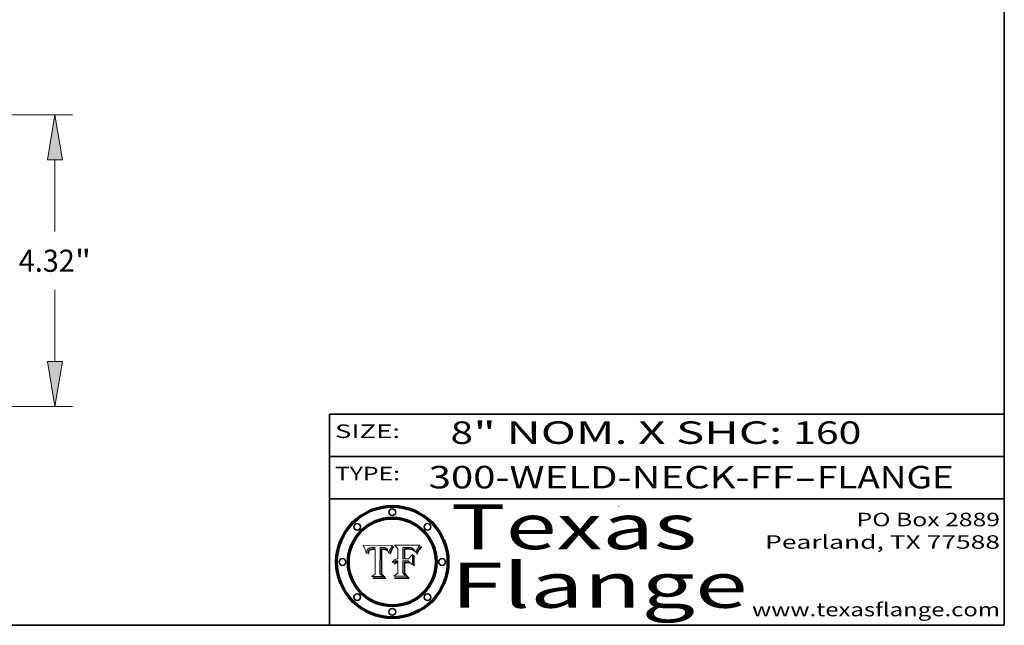
# Model space of a CAD drawing. Extents: x 0 to 10.8, y 0 to 8.2.
# Drawn here: x 6.4 to 10.8, y 0.2 to 2.9 of the extents above; entities that cross this region are included whole.
import ezdxf
from ezdxf.enums import TextEntityAlignment as Align

# ---------------------------------------------------------------- set-up
doc = ezdxf.new("R2010")
doc.units = 0
doc.header["$MEASUREMENT"] = 0
doc.layers.get('0').update_dxf_attribs({"lineweight": 13})
doc.layers.add('1', color=7, linetype='Continuous', lineweight=13)
doc.styles.get("Standard").update_dxf_attribs({"font": 'isocp.shx'})

# ---------------------------------------------------------------- blocks, each defined once
blk = doc.blocks.new('BLOCK1')
at = {"color": 7, "lineweight": 13, "ltscale": 0.03937}
for s, p, p2 in [('300-WELD-NECK-FF', (8.191513, 0.858248), (9.814373, 0.858248)), ('FLANGE', (9.91742, 0.858248), (10.525041, 0.858248)), ('-', (9.815896, 0.858248), (9.915896, 0.858248))]:
    blk.add_text(s, height=0.1, dxfattribs=at).set_placement(p, p2, align=Align.FIT)
blk = doc.blocks.new('BLOCK2')
at = {"color": 7, "lineweight": 13, "ltscale": 0.03937}
for s, p, p2 in [('8', (8.288643, 1.055967), (8.388643, 1.055967)), ('" NOM. X SHC: ', (8.390167, 1.055967), (9.809979, 1.055967)), ('160', (9.811503, 1.055967), (10.114551, 1.055967))]:
    blk.add_text(s, height=0.1, dxfattribs=at).set_placement(p, p2, align=Align.FIT)
blk = doc.blocks.new('BLOCK3')
at = {"color": 7, "lineweight": 13, "ltscale": 0.03937}
for s, p, p2 in [('PO Box 2889', (10.093103, 0.689966), (10.730818, 0.689966)), ('Pearland, TX 77588', (9.686702, 0.589966), (10.730818, 0.589966)), ('www.texasflange.com', (9.628644, 0.289966), (10.730818, 0.289966))]:
    blk.add_text(s, height=0.06, dxfattribs=at).set_placement(p, p2, align=Align.FIT)
blk = doc.blocks.new('BLOCK4')
at = {"color": 7, "lineweight": 13, "ltscale": 0.03937}
for s, p, p2 in [('Texas', (8.289209, 0.587871), (9.383692, 0.587871)), ('Flange', (8.289209, 0.327871), (9.608945, 0.327871))]:
    blk.add_text(s, height=0.2, dxfattribs=at).set_placement(p, p2, align=Align.FIT)
blk = doc.blocks.new('BLOCK5')
at = {"color": 7, "lineweight": 5, "ltscale": 0.00324}
blk.add_line((8.029831, 0.605292), (7.900255, 0.604209), dxfattribs=at)
at = {"color": 7, "lineweight": 5, "ltscale": 0.000103}
blk.add_line((7.900255, 0.604209), (7.902151, 0.600546), dxfattribs=at)
at = {"color": 7, "lineweight": 5, "ltscale": 0.0001}
blk.add_line((7.902151, 0.600546), (7.903945, 0.596951), dxfattribs=at)
at = {"color": 7, "lineweight": 5, "ltscale": 9.8e-05}
blk.add_line((7.903945, 0.596951), (7.905638, 0.593424), dxfattribs=at)
at = {"color": 7, "lineweight": 5, "ltscale": 9.5e-05}
for p, q in [((7.905638, 0.593424), (7.907229, 0.589967)), ((7.913659, 0.573722), (7.915938, 0.570681))]:
    blk.add_line(p, q, dxfattribs=at)
at = {"color": 7, "lineweight": 5, "ltscale": 9.3e-05}
blk.add_line((7.907229, 0.589967), (7.908719, 0.58658), dxfattribs=at)
at = {"color": 7, "lineweight": 5, "ltscale": 9e-05}
blk.add_line((7.908719, 0.58658), (7.910106, 0.583262), dxfattribs=at)
at = {"color": 7, "lineweight": 5, "ltscale": 8.7e-05}
blk.add_line((7.910106, 0.583262), (7.911392, 0.580013), dxfattribs=at)
at = {"color": 7, "lineweight": 5, "ltscale": 8.5e-05}
blk.add_line((7.911392, 0.580013), (7.912577, 0.576833), dxfattribs=at)
at = {"color": 7, "lineweight": 5, "ltscale": 8.2e-05}
blk.add_line((7.912577, 0.576833), (7.913659, 0.573722), dxfattribs=at)
at = {"color": 7, "lineweight": 5, "ltscale": 6.6e-05}
blk.add_line((7.915938, 0.570681), (7.916123, 0.573306), dxfattribs=at)
at = {"color": 7, "lineweight": 5, "ltscale": 6.2e-05}
for p, q in [((7.916123, 0.573306), (7.916418, 0.575775)), ((7.921734, 0.569565), (7.921454, 0.567111)), ((8.011871, 0.576531), (8.012525, 0.574142))]:
    blk.add_line(p, q, dxfattribs=at)
at = {"color": 7, "lineweight": 5, "ltscale": 5.9e-05}
for p, q in [((7.916418, 0.575775), (7.916824, 0.578087)), ((8.011163, 0.578771), (8.011871, 0.576531))]:
    blk.add_line(p, q, dxfattribs=at)
at = {"color": 7, "lineweight": 5, "ltscale": 5.5e-05}
for p, q in [((7.916824, 0.578087), (7.917339, 0.580242)), ((7.922543, 0.574013), (7.922096, 0.571866)), ((7.951177, 0.595142), (7.953361, 0.594908)), ((7.988236, 0.595943), (7.990431, 0.595799))]:
    blk.add_line(p, q, dxfattribs=at)
at = {"color": 7, "lineweight": 5, "ltscale": 5.2e-05}
for p, q in [((7.917339, 0.580242), (7.917966, 0.58224)), ((7.923073, 0.576006), (7.922543, 0.574013)), ((7.990431, 0.595799), (7.992506, 0.595562)), ((8.014802, 0.574562), (8.015467, 0.576534))]:
    blk.add_line(p, q, dxfattribs=at)
at = {"color": 7, "lineweight": 5, "ltscale": 5e-05}
for p, q in [((7.917966, 0.58224), (7.918703, 0.584081)), ((7.938912, 0.589269), (7.936934, 0.588921)), ((7.94287, 0.595557), (7.944881, 0.595532)), ((8.008726, 0.584579), (8.009591, 0.582795))]:
    blk.add_line(p, q, dxfattribs=at)
at = {"color": 7, "lineweight": 5, "ltscale": 4.7e-05}
for p, q in [((7.918703, 0.584081), (7.919549, 0.585767)), ((7.936934, 0.588921), (7.935095, 0.588473)), ((7.994457, 0.595229), (7.996287, 0.5948)), ((8.007806, 0.586212), (8.008726, 0.584579)), ((8.01683, 0.580272), (8.017528, 0.582038))]:
    blk.add_line(p, q, dxfattribs=at)
at = {"color": 7, "lineweight": 5, "ltscale": 4.5e-05}
for p, q in [((7.919549, 0.585767), (7.920506, 0.587294)), ((7.92513, 0.573132), (7.925573, 0.574872)), ((7.935095, 0.588473), (7.933397, 0.587925)), ((7.937799, 0.586203), (7.939577, 0.586511)), ((7.996287, 0.5948), (7.997995, 0.594276))]:
    blk.add_line(p, q, dxfattribs=at)
at = {"color": 7, "lineweight": 5, "ltscale": 4.3e-05}
for p, q in [((7.920506, 0.587294), (7.921574, 0.588665)), ((7.92516, 0.581064), (7.924381, 0.579533)), ((7.997995, 0.594276), (7.99958, 0.593658)), ((8.018954, 0.58536), (8.019684, 0.586917))]:
    blk.add_line(p, q, dxfattribs=at)
at = {"color": 7, "lineweight": 5, "ltscale": 4.2e-05}
for p, q in [((7.921574, 0.588665), (7.922751, 0.58988)), ((7.922751, 0.58988), (7.924063, 0.590958)), ((7.925573, 0.574872), (7.926092, 0.57648)), ((7.933397, 0.587925), (7.931839, 0.587279)), ((7.936151, 0.585809), (7.937799, 0.586203)), ((8.00581, 0.589025), (8.006836, 0.587694)), ((8.019684, 0.586917), (8.020426, 0.588405))]:
    blk.add_line(p, q, dxfattribs=at)
at = {"color": 7, "lineweight": 5, "ltscale": 5.8e-05}
for p, q in [((7.922096, 0.571866), (7.921734, 0.569565)), ((7.985918, 0.595991), (7.988236, 0.595943))]:
    blk.add_line(p, q, dxfattribs=at)
at = {"color": 7, "lineweight": 5, "ltscale": 4.8e-05}
for p, q in [((7.923684, 0.577847), (7.923073, 0.576006)), ((7.924766, 0.571259), (7.92513, 0.573132)), ((7.927152, 0.592775), (7.92893, 0.593513)), ((7.939577, 0.586511), (7.941484, 0.58673))]:
    blk.add_line(p, q, dxfattribs=at)
at = {"color": 7, "lineweight": 5, "ltscale": 4.6e-05}
for p, q in [((7.924381, 0.579533), (7.923684, 0.577847)), ((7.92553, 0.591923), (7.927152, 0.592775)), ((8.017528, 0.582038), (8.018235, 0.583734))]:
    blk.add_line(p, q, dxfattribs=at)
at = {"color": 7, "lineweight": 5, "ltscale": 4.4e-05}
for p, q in [((7.924063, 0.590958), (7.92553, 0.591923)), ((8.006836, 0.587694), (8.007806, 0.586212)), ((8.018235, 0.583734), (8.018954, 0.58536)), ((8.029019, 0.60375), (8.029831, 0.605292))]:
    blk.add_line(p, q, dxfattribs=at)
at = {"color": 7, "lineweight": 5, "ltscale": 5.4e-05}
for p, q in [((7.924266, 0.567111), (7.924478, 0.569252)), ((7.930864, 0.594138), (7.932953, 0.594648)), ((7.943519, 0.58686), (7.945682, 0.586905)), ((7.949034, 0.595323), (7.951177, 0.595142)), ((8.014147, 0.572519), (8.014802, 0.574562))]:
    blk.add_line(p, q, dxfattribs=at)
at = {"color": 7, "lineweight": 5, "ltscale": 5.1e-05}
for p, q in [((7.924478, 0.569252), (7.924766, 0.571259)), ((7.92893, 0.593513), (7.930864, 0.594138)), ((7.941484, 0.58673), (7.943519, 0.58686)), ((7.944881, 0.595532), (7.946936, 0.595454)), ((8.015467, 0.576534), (8.016143, 0.578438))]:
    blk.add_line(p, q, dxfattribs=at)
at = {"color": 7, "lineweight": 5, "ltscale": 4.1e-05}
for p, q in [((7.926023, 0.582444), (7.92516, 0.581064)), ((7.99958, 0.593658), (8.001043, 0.592944))]:
    blk.add_line(p, q, dxfattribs=at)
at = {"color": 7, "lineweight": 5, "ltscale": 3.9e-05}
for p, q in [((7.926968, 0.58367), (7.926023, 0.582444)), ((8.001043, 0.592944), (8.002384, 0.592136))]:
    blk.add_line(p, q, dxfattribs=at)
at = {"color": 7, "lineweight": 5, "ltscale": 7.7e-05}
blk.add_line((7.926092, 0.57648), (7.92736, 0.579297), dxfattribs=at)
at = {"color": 7, "lineweight": 5, "ltscale": 7.4e-05}
blk.add_line((7.929138, 0.585687), (7.926968, 0.58367), dxfattribs=at)
at = {"color": 7, "lineweight": 5, "ltscale": 6.9e-05}
for p, q in [((7.92736, 0.579297), (7.928935, 0.581582)), ((7.930843, 0.583356), (7.93324, 0.584759))]:
    blk.add_line(p, q, dxfattribs=at)
at = {"color": 7, "lineweight": 5, "ltscale": 6.5e-05}
blk.add_line((7.928935, 0.581582), (7.930843, 0.583356), dxfattribs=at)
at = {"color": 7, "lineweight": 5, "ltscale": 3.8e-05}
for p, q in [((7.930418, 0.586532), (7.929138, 0.585687)), ((7.93324, 0.584759), (7.93463, 0.585327)), ((8.002384, 0.592136), (8.003601, 0.591231)), ((8.003601, 0.591231), (8.004733, 0.590204))]:
    blk.add_line(p, q, dxfattribs=at)
at = {"color": 7, "lineweight": 5, "ltscale": 4e-05}
for p, q in [((7.931839, 0.587279), (7.930418, 0.586532)), ((7.93463, 0.585327), (7.936151, 0.585809)), ((8.004733, 0.590204), (8.00581, 0.589025)), ((8.020426, 0.588405), (8.021177, 0.589826))]:
    blk.add_line(p, q, dxfattribs=at)
at = {"color": 7, "lineweight": 5, "ltscale": 5.7e-05}
for p, q in [((7.932953, 0.594648), (7.9352, 0.595046)), ((7.943286, 0.589667), (7.941029, 0.589518)), ((8.012525, 0.574142), (8.014147, 0.572519))]:
    blk.add_line(p, q, dxfattribs=at)
at = {"color": 7, "lineweight": 5, "ltscale": 6e-05}
for p, q in [((7.9352, 0.595046), (7.9376, 0.595331)), ((7.945682, 0.589716), (7.943286, 0.589667))]:
    blk.add_line(p, q, dxfattribs=at)
at = {"color": 7, "lineweight": 5, "ltscale": 6.4e-05}
blk.add_line((7.9376, 0.595331), (7.940158, 0.5955), dxfattribs=at)
at = {"color": 7, "lineweight": 5, "ltscale": 5.3e-05}
for p, q in [((7.941029, 0.589518), (7.938912, 0.589269)), ((7.946936, 0.595454), (7.949034, 0.595323)), ((8.009591, 0.582795), (8.010404, 0.580859))]:
    blk.add_line(p, q, dxfattribs=at)
at = {"color": 7, "lineweight": 5, "ltscale": 6.8e-05}
blk.add_line((7.940158, 0.5955), (7.94287, 0.595557), dxfattribs=at)
at = {"color": 7, "lineweight": 5, "ltscale": 0.000162}
blk.add_line((7.952171, 0.589608), (7.945682, 0.589716), dxfattribs=at)
at = {"color": 7, "lineweight": 5, "ltscale": 0.000192}
blk.add_line((7.945682, 0.586905), (7.953361, 0.586796), dxfattribs=at)
at = {"color": 7, "lineweight": 5, "ltscale": 0.000136}
blk.add_line((7.953361, 0.594908), (7.952171, 0.589608), dxfattribs=at)
at = {"color": 7, "lineweight": 5, "ltscale": 0.00269}
blk.add_line((7.953361, 0.586796), (7.953361, 0.479178), dxfattribs=at)
at = {"color": 7, "lineweight": 5, "ltscale": 0.002931}
blk.add_line((7.974885, 0.478313), (7.976183, 0.595557), dxfattribs=at)
at = {"color": 7, "lineweight": 5, "ltscale": 4.9e-05}
for p, q in [((7.976183, 0.595557), (7.97813, 0.595713)), ((7.97813, 0.595713), (7.980077, 0.595835)), ((7.980077, 0.595835), (7.982024, 0.59592)), ((7.982024, 0.59592), (7.983971, 0.595973)), ((7.983971, 0.595973), (7.985918, 0.595991)), ((7.992506, 0.595562), (7.994457, 0.595229)), ((8.016143, 0.578438), (8.01683, 0.580272))]:
    blk.add_line(p, q, dxfattribs=at)
at = {"color": 7, "lineweight": 5, "ltscale": 5.6e-05}
blk.add_line((8.010404, 0.580859), (8.011163, 0.578771), dxfattribs=at)
at = {"color": 7, "lineweight": 5, "ltscale": 0.0004}
blk.add_line((8.021177, 0.589826), (8.029019, 0.60375), dxfattribs=at)
at = {"color": 7, "lineweight": 5, "ltscale": 7e-05}
blk.add_line((7.921454, 0.567111), (7.924266, 0.567111), dxfattribs=at)
at = {"color": 7, "lineweight": 5, "ltscale": 0.000493}
blk.add_line((7.953361, 0.479178), (7.93822, 0.466523), dxfattribs=at)
at = {"color": 7, "lineweight": 5, "ltscale": 0.001236}
blk.add_line((7.93822, 0.466523), (7.987647, 0.466523), dxfattribs=at)
at = {"color": 7, "lineweight": 5, "ltscale": 0.000434}
blk.add_line((7.987647, 0.466523), (7.974885, 0.478313), dxfattribs=at)
blk = doc.blocks.new('BLOCK6')
at = {"color": 7, "lineweight": 5, "ltscale": 0.000505}
blk.add_line((8.03978, 0.605292), (8.054382, 0.591339), dxfattribs=at)
at = {"color": 7, "lineweight": 5, "ltscale": 0.002807}
blk.add_line((8.152051, 0.605292), (8.03978, 0.605292), dxfattribs=at)
at = {"color": 7, "lineweight": 5, "ltscale": 0.001141}
blk.add_line((8.054382, 0.591339), (8.054382, 0.545696), dxfattribs=at)
at = {"color": 7, "lineweight": 5, "ltscale": 0.001265}
blk.add_line((8.076014, 0.545696), (8.076014, 0.596315), dxfattribs=at)
at = {"color": 7, "lineweight": 5, "ltscale": 0.0001}
blk.add_line((8.076014, 0.596315), (8.080016, 0.596207), dxfattribs=at)
at = {"color": 7, "lineweight": 5, "ltscale": 0.000262}
blk.add_line((8.080016, 0.596207), (8.090507, 0.596099), dxfattribs=at)
at = {"color": 7, "lineweight": 5, "ltscale": 7.8e-05}
for p, q in [((8.085749, 0.590474), (8.082612, 0.590366)), ((8.117954, 0.587933), (8.115029, 0.588965))]:
    blk.add_line(p, q, dxfattribs=at)
at = {"color": 7, "lineweight": 5, "ltscale": 0.001117}
blk.add_line((8.082612, 0.590366), (8.082612, 0.545696), dxfattribs=at)
at = {"color": 7, "lineweight": 5, "ltscale": 6.7e-05}
for p, q in [((8.085316, 0.587445), (8.087994, 0.58764)), ((8.120915, 0.584246), (8.123219, 0.582873)), ((8.036938, 0.537626), (8.03538, 0.535451)), ((8.043013, 0.542615), (8.040755, 0.541208))]:
    blk.add_line(p, q, dxfattribs=at)
at = {"color": 7, "lineweight": 5, "ltscale": 0.001044}
blk.add_line((8.085316, 0.545696), (8.085316, 0.587445), dxfattribs=at)
at = {"color": 7, "lineweight": 5, "ltscale": 6.8e-05}
for p, q in [((8.088465, 0.590591), (8.085749, 0.590474)), ((8.122807, 0.58518), (8.120546, 0.586671))]:
    blk.add_line(p, q, dxfattribs=at)
at = {"color": 7, "lineweight": 5, "ltscale": 6.3e-05}
for p, q in [((8.087994, 0.58764), (8.090491, 0.587792)), ((8.09689, 0.587987), (8.099417, 0.587969)), ((8.126338, 0.581511), (8.124737, 0.583461)), ((8.127607, 0.579333), (8.126338, 0.581511))]:
    blk.add_line(p, q, dxfattribs=at)
at = {"color": 7, "lineweight": 5, "ltscale": 7e-05}
for p, q in [((8.091251, 0.590682), (8.088465, 0.590591)), ((8.130044, 0.580736), (8.131463, 0.578313))]:
    blk.add_line(p, q, dxfattribs=at)
at = {"color": 7, "lineweight": 5, "ltscale": 5.8e-05}
for p, q in [((8.090491, 0.587792), (8.092805, 0.5879)), ((8.110827, 0.595125), (8.113085, 0.594648)), ((8.134311, 0.572844), (8.135177, 0.575007))]:
    blk.add_line(p, q, dxfattribs=at)
at = {"color": 7, "lineweight": 5, "ltscale": 0.000154}
blk.add_line((8.090507, 0.596099), (8.096672, 0.596207), dxfattribs=at)
at = {"color": 7, "lineweight": 5, "ltscale": 7.1e-05}
for p, q in [((8.094107, 0.590747), (8.091251, 0.590682)), ((8.102909, 0.596033), (8.10574, 0.595817)), ((8.113329, 0.586844), (8.116087, 0.586202)), ((8.140617, 0.587735), (8.14189, 0.590261))]:
    blk.add_line(p, q, dxfattribs=at)
at = {"color": 7, "lineweight": 5, "ltscale": 5.3e-05}
for p, q in [((8.092805, 0.5879), (8.094938, 0.587964)), ((8.104068, 0.587826), (8.106191, 0.5877)), ((8.124398, 0.58835), (8.125804, 0.586758)), ((8.136889, 0.57926), (8.137697, 0.581201))]:
    blk.add_line(p, q, dxfattribs=at)
at = {"color": 7, "lineweight": 5, "ltscale": 7.3e-05}
blk.add_line((8.097032, 0.590786), (8.094107, 0.590747), dxfattribs=at)
at = {"color": 7, "lineweight": 5, "ltscale": 4.9e-05}
for p, q in [((8.094938, 0.587964), (8.09689, 0.587987)), ((8.122994, 0.589734), (8.124398, 0.58835)), ((8.137697, 0.581201), (8.138474, 0.583019)), ((8.148372, 0.600311), (8.149522, 0.601895)), ((8.038381, 0.532799), (8.04004, 0.533868)), ((8.047222, 0.536498), (8.049152, 0.536744)), ((8.052347, 0.531458), (8.050394, 0.531249))]:
    blk.add_line(p, q, dxfattribs=at)
at = {"color": 7, "lineweight": 5, "ltscale": 8e-05}
for p, q in [((8.096672, 0.596207), (8.099887, 0.596163)), ((8.054382, 0.545696), (8.051189, 0.545309))]:
    blk.add_line(p, q, dxfattribs=at)
at = {"color": 7, "lineweight": 5, "ltscale": 7.5e-05}
for p, q in [((8.100026, 0.590798), (8.097032, 0.590786)), ((8.131463, 0.578313), (8.132887, 0.575682))]:
    blk.add_line(p, q, dxfattribs=at)
at = {"color": 7, "lineweight": 5, "ltscale": 6e-05}
blk.add_line((8.099417, 0.587969), (8.101811, 0.587915), dxfattribs=at)
at = {"color": 7, "lineweight": 5, "ltscale": 7.6e-05}
for p, q in [((8.099887, 0.596163), (8.102909, 0.596033)), ((8.051189, 0.545309), (8.048231, 0.544665))]:
    blk.add_line(p, q, dxfattribs=at)
at = {"color": 7, "lineweight": 5, "ltscale": 0.000106}
blk.add_line((8.104273, 0.590684), (8.100026, 0.590798), dxfattribs=at)
at = {"color": 7, "lineweight": 5, "ltscale": 5.6e-05}
for p, q in [((8.101811, 0.587915), (8.104068, 0.587826)), ((8.136049, 0.577196), (8.136889, 0.57926))]:
    blk.add_line(p, q, dxfattribs=at)
at = {"color": 7, "lineweight": 5, "ltscale": 9.8e-05}
blk.add_line((8.108189, 0.59034), (8.104273, 0.590684), dxfattribs=at)
at = {"color": 7, "lineweight": 5, "ltscale": 6.6e-05}
for p, q in [((8.10574, 0.595817), (8.108379, 0.595514)), ((8.118538, 0.585356), (8.120915, 0.584246)), ((8.128628, 0.582951), (8.130044, 0.580736)), ((8.03873, 0.539544), (8.036938, 0.537626)), ((8.040755, 0.541208), (8.03873, 0.539544))]:
    blk.add_line(p, q, dxfattribs=at)
at = {"color": 7, "lineweight": 5, "ltscale": 5e-05}
for p, q in [((8.106191, 0.5877), (8.108179, 0.58754)), ((8.11515, 0.594086), (8.117024, 0.593438)), ((8.049152, 0.536744), (8.051138, 0.536826))]:
    blk.add_line(p, q, dxfattribs=at)
at = {"color": 7, "lineweight": 5, "ltscale": 4.7e-05}
for p, q in [((8.108179, 0.58754), (8.110031, 0.587343)), ((8.032967, 0.530337), (8.033725, 0.528606))]:
    blk.add_line(p, q, dxfattribs=at)
at = {"color": 7, "lineweight": 5, "ltscale": 9.1e-05}
blk.add_line((8.111775, 0.589767), (8.108189, 0.59034), dxfattribs=at)
at = {"color": 7, "lineweight": 5, "ltscale": 6.2e-05}
blk.add_line((8.108379, 0.595514), (8.110827, 0.595125), dxfattribs=at)
at = {"color": 7, "lineweight": 5, "ltscale": 4.3e-05}
for p, q in [((8.110031, 0.587343), (8.111747, 0.587112)), ((8.118707, 0.592701), (8.120198, 0.591881)), ((8.120198, 0.591881), (8.121594, 0.59091)), ((8.13922, 0.584714), (8.139935, 0.586286))]:
    blk.add_line(p, q, dxfattribs=at)
at = {"color": 7, "lineweight": 5, "ltscale": 4e-05}
for p, q in [((8.111747, 0.587112), (8.113329, 0.586844)), ((8.139935, 0.586286), (8.140617, 0.587735)), ((8.045129, 0.526349), (8.046567, 0.527039)), ((8.046567, 0.527039), (8.048048, 0.527603)), ((8.048048, 0.527603), (8.049571, 0.528042)), ((8.049571, 0.528042), (8.051134, 0.528356)), ((8.051134, 0.528356), (8.052737, 0.528543)), ((8.052773, 0.536748), (8.054382, 0.53661))]:
    blk.add_line(p, q, dxfattribs=at)
at = {"color": 7, "lineweight": 5, "ltscale": 8.4e-05}
blk.add_line((8.115029, 0.588965), (8.111775, 0.589767), dxfattribs=at)
at = {"color": 7, "lineweight": 5, "ltscale": 5.4e-05}
for p, q in [((8.113085, 0.594648), (8.11515, 0.594086)), ((8.150747, 0.603555), (8.152051, 0.605292)), ((8.033725, 0.528606), (8.035222, 0.530168))]:
    blk.add_line(p, q, dxfattribs=at)
at = {"color": 7, "lineweight": 5, "ltscale": 6.5e-05}
for p, q in [((8.116087, 0.586202), (8.118538, 0.585356)), ((8.124737, 0.583461), (8.122807, 0.58518))]:
    blk.add_line(p, q, dxfattribs=at)
at = {"color": 7, "lineweight": 5, "ltscale": 4.6e-05}
for p, q in [((8.117024, 0.593438), (8.118707, 0.592701)), ((8.121594, 0.59091), (8.122994, 0.589734)), ((8.138474, 0.583019), (8.13922, 0.584714)), ((8.1473, 0.598802), (8.148372, 0.600311)), ((8.039021, 0.52592), (8.037725, 0.524604)), ((8.048522, 0.530904), (8.046733, 0.53042))]:
    blk.add_line(p, q, dxfattribs=at)
at = {"color": 7, "lineweight": 5, "ltscale": 7.2e-05}
for p, q in [((8.120546, 0.586671), (8.117954, 0.587933)), ((8.125449, 0.581235), (8.127607, 0.579333)), ((8.034058, 0.533022), (8.032967, 0.530337)), ((8.048231, 0.544665), (8.045504, 0.543768))]:
    blk.add_line(p, q, dxfattribs=at)
at = {"color": 7, "lineweight": 5, "ltscale": 6.9e-05}
for p, q in [((8.123219, 0.582873), (8.125449, 0.581235)), ((8.143089, 0.592394), (8.144543, 0.594729)), ((8.03538, 0.535451), (8.034058, 0.533022)), ((8.045504, 0.543768), (8.043013, 0.542615))]:
    blk.add_line(p, q, dxfattribs=at)
at = {"color": 7, "lineweight": 5, "ltscale": 5.7e-05}
blk.add_line((8.125804, 0.586758), (8.127215, 0.584958), dxfattribs=at)
at = {"color": 7, "lineweight": 5, "ltscale": 6.1e-05}
for p, q in [((8.127215, 0.584958), (8.128628, 0.582951)), ((8.14189, 0.590261), (8.143089, 0.592394))]:
    blk.add_line(p, q, dxfattribs=at)
at = {"color": 7, "lineweight": 5, "ltscale": 7.9e-05}
blk.add_line((8.132887, 0.575682), (8.134311, 0.572844), dxfattribs=at)
at = {"color": 7, "lineweight": 5, "ltscale": 5.9e-05}
blk.add_line((8.135177, 0.575007), (8.136049, 0.577196), dxfattribs=at)
at = {"color": 7, "lineweight": 5, "ltscale": 3.8e-05}
blk.add_line((8.144543, 0.594729), (8.145386, 0.596012), dxfattribs=at)
at = {"color": 7, "lineweight": 5, "ltscale": 4.1e-05}
for p, q in [((8.145386, 0.596012), (8.146304, 0.597369)), ((8.042372, 0.524592), (8.04373, 0.525533)), ((8.04373, 0.525533), (8.045129, 0.526349)), ((8.051138, 0.536826), (8.052773, 0.536748)), ((8.052737, 0.528543), (8.054382, 0.528606))]:
    blk.add_line(p, q, dxfattribs=at)
at = {"color": 7, "lineweight": 5, "ltscale": 4.4e-05}
for p, q in [((8.146304, 0.597369), (8.1473, 0.598802)), ((8.03978, 0.522333), (8.041057, 0.523526))]:
    blk.add_line(p, q, dxfattribs=at)
at = {"color": 7, "lineweight": 5, "ltscale": 5.2e-05}
for p, q in [((8.149522, 0.601895), (8.150747, 0.603555)), ((8.035222, 0.530168), (8.036774, 0.531566))]:
    blk.add_line(p, q, dxfattribs=at)
at = {"color": 7, "lineweight": 5, "ltscale": 5.1e-05}
for p, q in [((8.036774, 0.531566), (8.038381, 0.532799)), ((8.054382, 0.531527), (8.052347, 0.531458))]:
    blk.add_line(p, q, dxfattribs=at)
at = {"color": 7, "lineweight": 5, "ltscale": 4.5e-05}
for p, q in [((8.0404, 0.527097), (8.039021, 0.52592)), ((8.041859, 0.528135), (8.0404, 0.527097)), ((8.043403, 0.529035), (8.041859, 0.528135)), ((8.045027, 0.529796), (8.043403, 0.529035)), ((8.046733, 0.53042), (8.045027, 0.529796))]:
    blk.add_line(p, q, dxfattribs=at)
at = {"color": 7, "lineweight": 5, "ltscale": 4.8e-05}
for p, q in [((8.04004, 0.533868), (8.041754, 0.534771)), ((8.041754, 0.534771), (8.043522, 0.535512)), ((8.043522, 0.535512), (8.045345, 0.536087)), ((8.045345, 0.536087), (8.047222, 0.536498)), ((8.050394, 0.531249), (8.048522, 0.530904))]:
    blk.add_line(p, q, dxfattribs=at)
at = {"color": 7, "lineweight": 5, "ltscale": 0.000127}
blk.add_line((8.054382, 0.53661), (8.054382, 0.531527), dxfattribs=at)
at = {"color": 7, "lineweight": 5, "ltscale": 0.001163}
blk.add_line((8.054382, 0.528606), (8.054382, 0.482097), dxfattribs=at)
at = {"color": 7, "lineweight": 5, "ltscale": 0.000165}
blk.add_line((8.082612, 0.545696), (8.076014, 0.545696), dxfattribs=at)
at = {"color": 7, "lineweight": 5, "ltscale": 0.001363}
blk.add_line((8.076014, 0.482097), (8.076014, 0.53661), dxfattribs=at)
at = {"color": 7, "lineweight": 5, "ltscale": 0.000619}
blk.add_line((8.076014, 0.53661), (8.100782, 0.53661), dxfattribs=at)
at = {"color": 7, "lineweight": 5, "ltscale": 0.000408}
blk.add_line((8.101647, 0.545696), (8.085316, 0.545696), dxfattribs=at)
at = {"color": 7, "lineweight": 5, "ltscale": 0.000639}
blk.add_line((8.100782, 0.53661), (8.118953, 0.518655), dxfattribs=at)
at = {"color": 7, "lineweight": 5, "ltscale": 0.000629}
blk.add_line((8.118953, 0.563975), (8.101647, 0.545696), dxfattribs=at)
at = {"color": 7, "lineweight": 5, "ltscale": 0.001133}
blk.add_line((8.118953, 0.518655), (8.118953, 0.563975), dxfattribs=at)
at = {"color": 7, "lineweight": 5, "ltscale": 0.000564}
blk.add_line((8.054382, 0.482097), (8.036753, 0.468038), dxfattribs=at)
at = {"color": 7, "lineweight": 5, "ltscale": 7.7e-05}
blk.add_line((8.037725, 0.524604), (8.03978, 0.522333), dxfattribs=at)
at = {"color": 7, "lineweight": 5, "ltscale": 4.2e-05}
blk.add_line((8.041057, 0.523526), (8.042372, 0.524592), dxfattribs=at)
at = {"color": 7, "lineweight": 5, "ltscale": 0.000493}
blk.add_line((8.089859, 0.468038), (8.076014, 0.482097), dxfattribs=at)
at = {"color": 7, "lineweight": 5, "ltscale": 0.001328}
blk.add_line((8.036753, 0.468038), (8.089859, 0.468038), dxfattribs=at)
blk = doc.blocks.new('BLOCK19')
at = {"color": 7, "lineweight": 13, "ltscale": 0.03937}
for p, q in [((3.747707, 4.32), (10.393527, 4.32)), ((10.13106, 2.590709), (10.13106, 3.653343)), ((10.13106, 0.666657), (10.13106, 1.729291)), ((7.762467, 0), (10.393527, 0))]:
    blk.add_line(p, q, dxfattribs=at)
for points in [[(10.242169, 3.653343), (10.13106, 4.32), (10.019951, 3.653343)], [(10.019951, 0.666657), (10.13106, 0), (10.242169, 0.666657)]]:
    blk.add_lwpolyline(points, close=True, dxfattribs=at)
for points in [[(10.242169, 3.653343), (10.13106, 4.32), (10.242169, 3.653343), (10.019951, 3.653343)], [(10.019951, 0.666657), (10.13106, 0), (10.019951, 0.666657), (10.242169, 0.666657)]]:
    blk.add_solid(points, dxfattribs=at)
for s, p, p2 in [('"', (10.425608, 1.995958), (10.666202, 1.995958)), ('4.32', (9.595916, 1.995958), (10.425608, 1.995958))]:
    blk.add_text(s, height=0.328084, dxfattribs=at).set_placement(p, p2, align=Align.FIT)

msp = doc.modelspace()

# ---------------------------------------------------------------- linework, layer by layer
at = {"color": 7, "lineweight": 13, "ltscale": 0.03937}
for points in [[(8.029831, 0.605292), (8.029019, 0.60375), (8.021177, 0.589826), (8.020426, 0.588405), (8.019684, 0.586917), (8.018954, 0.58536), (8.018235, 0.583734), (8.017528, 0.582038), (8.01683, 0.580272), (8.016143, 0.578438), (8.015467, 0.576534), (8.014802, 0.574562), (8.014147, 0.572519), (8.012525, 0.574142), (8.011871, 0.576531), (8.011163, 0.578771), (8.010404, 0.580859), (8.009591, 0.582795), (8.008726, 0.584579), (8.007806, 0.586212), (8.006836, 0.587694), (8.00581, 0.589025), (8.004733, 0.590204), (8.003601, 0.591231), (8.002384, 0.592136), (8.001043, 0.592944), (7.99958, 0.593658), (7.997995, 0.594276), (7.996287, 0.5948), (7.994457, 0.595229), (7.992506, 0.595562), (7.990431, 0.595799), (7.988236, 0.595943), (7.985918, 0.595991), (7.983971, 0.595973), (7.982024, 0.59592), (7.980077, 0.595835), (7.97813, 0.595713), (7.976183, 0.595557), (7.974885, 0.478313), (7.987647, 0.466523), (7.93822, 0.466523), (7.953361, 0.479178), (7.953361, 0.586796), (7.945682, 0.586905), (7.943519, 0.58686), (7.941484, 0.58673), (7.939577, 0.586511), (7.937799, 0.586203), (7.936151, 0.585809), (7.93463, 0.585327), (7.93324, 0.584759), (7.930843, 0.583356), (7.928935, 0.581582), (7.92736, 0.579297), (7.926092, 0.57648), (7.925573, 0.574872), (7.92513, 0.573132), (7.924766, 0.571259), (7.924478, 0.569252), (7.924266, 0.567111), (7.921454, 0.567111), (7.921734, 0.569565), (7.922096, 0.571866), (7.922543, 0.574013), (7.923073, 0.576006), (7.923684, 0.577847), (7.924381, 0.579533), (7.92516, 0.581064), (7.926023, 0.582444), (7.926968, 0.58367), (7.929138, 0.585687), (7.930418, 0.586532), (7.931839, 0.587279), (7.933397, 0.587925), (7.935095, 0.588473), (7.936934, 0.588921), (7.938912, 0.589269), (7.941029, 0.589518), (7.943286, 0.589667), (7.945682, 0.589716), (7.952171, 0.589608), (7.953361, 0.594908), (7.951177, 0.595142), (7.949034, 0.595323), (7.946936, 0.595454), (7.944881, 0.595532), (7.94287, 0.595557), (7.940158, 0.5955), (7.9376, 0.595331), (7.9352, 0.595046), (7.932953, 0.594648), (7.930864, 0.594138), (7.92893, 0.593513), (7.927152, 0.592775), (7.92553, 0.591923), (7.924063, 0.590958), (7.922751, 0.58988), (7.921574, 0.588665), (7.920506, 0.587294), (7.919549, 0.585767), (7.918703, 0.584081), (7.917966, 0.58224), (7.917339, 0.580242), (7.916824, 0.578087), (7.916418, 0.575775), (7.916123, 0.573306), (7.915938, 0.570681), (7.913659, 0.573722), (7.912577, 0.576833), (7.911392, 0.580013), (7.910106, 0.583262), (7.908719, 0.58658), (7.907229, 0.589967), (7.905638, 0.593424), (7.903945, 0.596951), (7.902151, 0.600546), (7.900255, 0.604209)], [(8.007766, 0.581604), (8.006072, 0.582632), (8.004322, 0.583551), (8.002516, 0.584363), (8.000652, 0.585066), (7.998734, 0.58566), (7.996758, 0.586148), (7.994728, 0.586526), (7.992641, 0.586796), (7.990496, 0.586959), (7.988297, 0.587013), (7.986785, 0.586983), (7.985234, 0.586896), (7.983644, 0.586751), (7.983538, 0.477987), (8.000735, 0.457653), (7.945466, 0.457653), (7.942978, 0.460574), (7.994786, 0.460574), (7.980293, 0.477123), (7.980293, 0.589826), (7.986134, 0.589934), (7.988171, 0.589916), (7.990086, 0.589866), (7.991879, 0.589782), (7.993549, 0.589665), (7.995098, 0.589514), (7.997828, 0.589112), (8.000069, 0.588575), (8.001862, 0.587888), (8.003455, 0.586953), (8.004886, 0.585755), (8.006157, 0.584294), (8.007269, 0.582567)], [(8.036644, 0.598478), (8.035144, 0.596448), (8.033629, 0.594168), (8.032099, 0.591638), (8.030552, 0.588855), (8.028992, 0.585822), (8.027416, 0.582539), (8.025824, 0.579005), (8.024219, 0.575219), (8.022597, 0.571182), (8.020961, 0.566895), (8.018149, 0.567869), (8.020069, 0.573183), (8.021652, 0.577253), (8.023227, 0.581049), (8.024791, 0.584573), (8.026342, 0.587825), (8.027884, 0.590802), (8.029413, 0.593508), (8.030933, 0.595943), (8.032442, 0.598104), (8.03394, 0.599991)], [(8.03978, 0.605292), (8.152051, 0.605292), (8.150747, 0.603555), (8.149522, 0.601895), (8.148372, 0.600311), (8.1473, 0.598802), (8.146304, 0.597369), (8.145386, 0.596012), (8.144543, 0.594729), (8.143089, 0.592394), (8.14189, 0.590261), (8.140617, 0.587735), (8.139935, 0.586286), (8.13922, 0.584714), (8.138474, 0.583019), (8.137697, 0.581201), (8.136889, 0.57926), (8.136049, 0.577196), (8.135177, 0.575007), (8.134311, 0.572844), (8.132887, 0.575682), (8.131463, 0.578313), (8.130044, 0.580736), (8.128628, 0.582951), (8.127215, 0.584958), (8.125804, 0.586758), (8.124398, 0.58835), (8.122994, 0.589734), (8.121594, 0.59091), (8.120198, 0.591881), (8.118707, 0.592701), (8.117024, 0.593438), (8.11515, 0.594086), (8.113085, 0.594648), (8.110827, 0.595125), (8.108379, 0.595514), (8.10574, 0.595817), (8.102909, 0.596033), (8.099887, 0.596163), (8.096672, 0.596207), (8.090507, 0.596099), (8.080016, 0.596207), (8.076014, 0.596315), (8.076014, 0.545696), (8.082612, 0.545696), (8.082612, 0.590366), (8.085749, 0.590474), (8.088465, 0.590591), (8.091251, 0.590682), (8.094107, 0.590747), (8.097032, 0.590786), (8.100026, 0.590798), (8.104273, 0.590684), (8.108189, 0.59034), (8.111775, 0.589767), (8.115029, 0.588965), (8.117954, 0.587933), (8.120546, 0.586671), (8.122807, 0.58518), (8.124737, 0.583461), (8.126338, 0.581511), (8.127607, 0.579333), (8.125449, 0.581235), (8.123219, 0.582873), (8.120915, 0.584246), (8.118538, 0.585356), (8.116087, 0.586202), (8.113329, 0.586844), (8.111747, 0.587112), (8.110031, 0.587343), (8.108179, 0.58754), (8.106191, 0.5877), (8.104068, 0.587826), (8.101811, 0.587915), (8.099417, 0.587969), (8.09689, 0.587987), (8.094938, 0.587964), (8.092805, 0.5879), (8.090491, 0.587792), (8.087994, 0.58764), (8.085316, 0.587445), (8.085316, 0.545696), (8.101647, 0.545696), (8.118953, 0.563975), (8.118953, 0.518655), (8.100782, 0.53661), (8.076014, 0.53661), (8.076014, 0.482097), (8.089859, 0.468038), (8.036753, 0.468038), (8.054382, 0.482097), (8.054382, 0.528606), (8.052737, 0.528543), (8.051134, 0.528356), (8.049571, 0.528042), (8.048048, 0.527603), (8.046567, 0.527039), (8.045129, 0.526349), (8.04373, 0.525533), (8.042372, 0.524592), (8.041057, 0.523526), (8.03978, 0.522333), (8.037725, 0.524604), (8.039021, 0.52592), (8.0404, 0.527097), (8.041859, 0.528135), (8.043403, 0.529035), (8.045027, 0.529796), (8.046733, 0.53042), (8.048522, 0.530904), (8.050394, 0.531249), (8.052347, 0.531458), (8.054382, 0.531527), (8.054382, 0.53661), (8.052773, 0.536748), (8.051138, 0.536826), (8.049152, 0.536744), (8.047222, 0.536498), (8.045345, 0.536087), (8.043522, 0.535512), (8.041754, 0.534771), (8.04004, 0.533868), (8.038381, 0.532799), (8.036774, 0.531566), (8.035222, 0.530168), (8.033725, 0.528606), (8.032967, 0.530337), (8.034058, 0.533022), (8.03538, 0.535451), (8.036938, 0.537626), (8.03873, 0.539544), (8.040755, 0.541208), (8.043013, 0.542615), (8.045504, 0.543768), (8.048231, 0.544665), (8.051189, 0.545309), (8.054382, 0.545696), (8.054382, 0.591339)], [(8.160271, 0.598694), (8.157292, 0.595112), (8.154542, 0.59159), (8.152022, 0.588129), (8.149732, 0.584729), (8.147671, 0.581388), (8.145838, 0.578109), (8.144234, 0.57489), (8.142862, 0.571733), (8.141717, 0.568634), (8.140802, 0.565596), (8.138531, 0.567111), (8.139469, 0.570503), (8.140637, 0.573882), (8.142038, 0.577251), (8.14367, 0.58061), (8.145533, 0.583958), (8.147629, 0.587294), (8.149955, 0.590619), (8.152513, 0.593936), (8.155303, 0.597239), (8.158324, 0.600533)], [(8.107488, 0.527525), (8.085316, 0.527525), (8.085316, 0.481233), (8.104352, 0.457653), (8.041727, 0.457653), (8.039024, 0.460574), (8.098295, 0.460574), (8.082612, 0.479934), (8.082612, 0.530445), (8.104352, 0.530445)], [(8.126849, 0.560189), (8.126849, 0.513464), (8.124036, 0.515087), (8.124036, 0.561812)]]:
    msp.add_lwpolyline(points, close=True, dxfattribs=at)
at = {"color": 7, "lineweight": 70, "ltscale": 0.03937}
for radius in [0.2475, 0.195]:
    msp.add_circle((8.029755, 0.53125), radius, dxfattribs=at)
at = {"color": 7, "lineweight": 35, "ltscale": 0.03937}
for centre in [(8.029755, 0.7525), (7.873308, 0.687697), (8.186202, 0.687697), (7.808505, 0.53125), (8.251005, 0.53125), (7.873308, 0.374803), (8.186202, 0.374803), (8.029755, 0.31)]:
    msp.add_circle(centre, 0.015, dxfattribs=at)
at = {"color": 7, "lineweight": 5, "ltscale": 0.03937}
msp.add_point((8.029755, 0.53125), dxfattribs=at)
at = {"layer": '1', "color": 7, "lineweight": 35, "ltscale": 0.03937}
for p, q in [((10.75, 8.25), (10.75, 0.25)), ((7.75, 1.1875), (10.75, 1.1875)), ((7.75, 1.1875), (7.75, 0.25)), ((7.75, 1), (10.75, 1)), ((7.75, 0.8125), (10.75, 0.8125)), ((0.25, 0.25), (10.75, 0.25))]:
    msp.add_line(p, q, dxfattribs=at)
at = {"layer": '1', "color": 7, "lineweight": 35, "ltscale": 3.2e-05}
msp.add_line((9.035676, 0.778761), (9.036922, 0.778449), dxfattribs=at)

# ---------------------------------------------------------------- block references
at = {"lineweight": 0, "xscale": 0.3, "yscale": 0.3, "zscale": 0.3}
msp.add_blockref('BLOCK19', (3.490845, 1.221664), dxfattribs=at)
at = {"lineweight": 0}
for name in ['BLOCK2', 'BLOCK1', 'BLOCK4', 'BLOCK3', 'BLOCK5', 'BLOCK6']:
    msp.add_blockref(name, (0, 0), dxfattribs=at)

# ---------------------------------------------------------------- texts
at = {"color": 7, "lineweight": 13, "ltscale": 0.03937}
for s, p, p2 in [('SIZE:', (7.774762, 1.08216), (8.064134, 1.08216)), ('TYPE:', (7.774762, 0.894218), (8.064134, 0.894218))]:
    msp.add_text(s, height=0.06, dxfattribs=at).set_placement(p, p2, align=Align.FIT)

doc.saveas('drawing.dxf')
